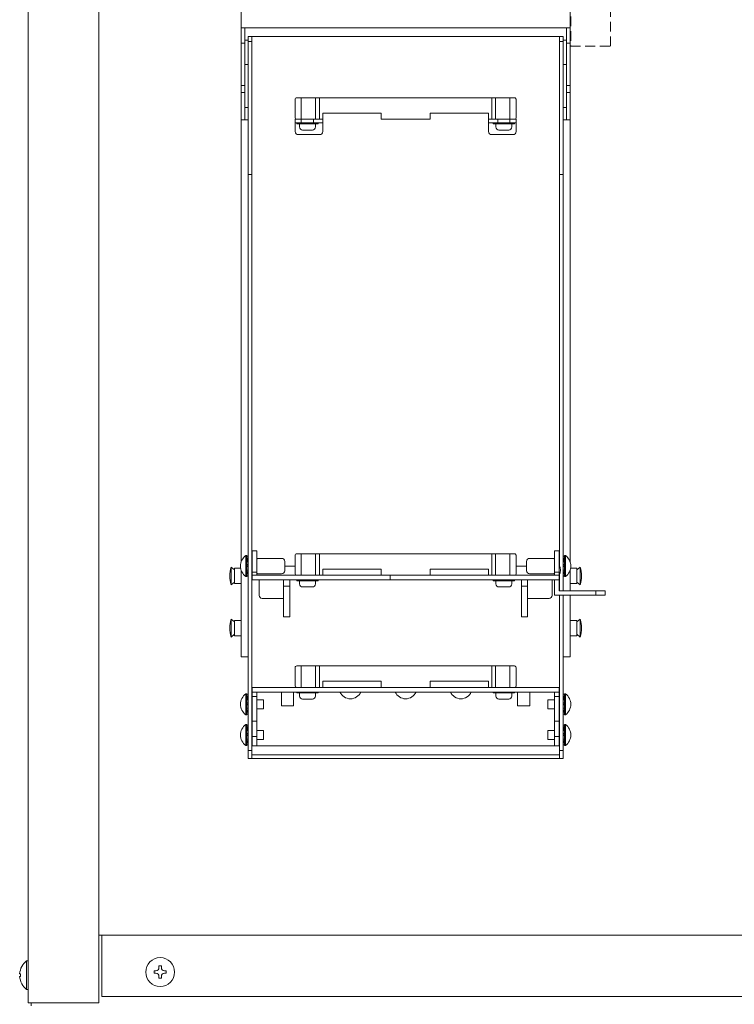
# Model space of a CAD drawing. Units: millimetres. Extents: x 105 to 3162, y 70 to 3206.
# Drawn here: x 1268 to 1501, y 1123 to 1444 of the extents above; entities that cross this region are included whole.
import ezdxf

# ---------------------------------------------------------------- set-up
doc = ezdxf.new("R2010")
doc.units = ezdxf.units.MM
doc.linetypes.add('DASHED2', pattern=[9.525, 6.35, -3.175])
doc.layers.get('0').update_dxf_attribs({"lineweight": 18})
for name, color, linetype, lineweight in [('SNS', 7, 'Continuous', 18), ('弱線', 133, 'Continuous', 13), ('略図不要線', 252, 'DASHED2', 18)]:
    doc.layers.add(name, color=color, linetype=linetype, lineweight=lineweight)

msp = doc.modelspace()

# ---------------------------------------------------------------- linework, layer by layer
for p, q in [((1293.83, 1617.8), (1293.83, 1123.8)), ((1270.83, 1607.8), (1270.83, 1123.8)), ((1293.83, 1547.8), (1293.83, 1145.8)), ((1293.83, 1145.8), (1663.83, 1145.8)), ((1294.83, 1145.8), (1294.83, 1125.8)), ((1662.83, 1125.8), (1294.83, 1125.8)), ((1270.83, 1123.8), (1293.83, 1123.8)), ((1271.83, 1123.8), (1271.83, 1122.8))]:
    msp.add_line(p, q)
msp.add_lwpolyline([(1270.83, 1137.5), (1270.83, 1128.1), (1270.33, 1128.1, -0.205718), (1268.05, 1132.4), (1268.33, 1132.4), (1268.33, 1133.2), (1268.05, 1133.2, -0.205718), (1270.33, 1137.5)], format="xyb", close=True)
msp.add_circle((1313.83, 1133.8), 4.7)
at = {"layer": 'SNS', "extrusion": (0, 1, 0)}
for p, q in [((1340.23, 1441.3), (1340.23, 1455.65)), ((1447.43, 1441.3), (1447.43, 1455.65)), ((1340.23, 1436.3), (1340.23, 1441.3)), ((1340.23, 1441.3), (1341.43, 1441.3)), ((1341.43, 1436.3), (1341.43, 1441.3)), ((1341.43, 1441.3), (1446.23, 1441.3)), ((1446.23, 1441.3), (1447.43, 1441.3)), ((1446.23, 1436.3), (1446.23, 1441.3)), ((1447.43, 1436.3), (1447.43, 1441.3)), ((1341.43, 1437.3), (1342.53, 1437.3)), ((1342.53, 1438.5), (1342.53, 1436.85)), ((1342.53, 1438.5), (1343.73, 1438.5)), ((1342.53, 1436.85), (1342.53, 1393.5)), ((1342.53, 1436.85), (1343.73, 1436.85)), ((1343.73, 1436.85), (1343.73, 1438.5)), ((1343.73, 1438.5), (1443.93, 1438.5)), ((1343.73, 1393.5), (1343.73, 1436.85)), ((1443.93, 1438.5), (1443.93, 1436.85)), ((1443.93, 1438.5), (1445.13, 1438.5)), ((1443.93, 1436.85), (1443.93, 1393.5)), ((1443.93, 1436.85), (1445.13, 1436.85)), ((1445.13, 1436.85), (1445.13, 1438.5)), ((1445.13, 1437.3), (1446.23, 1437.3)), ((1445.13, 1393.5), (1445.13, 1436.85)), ((1340.23, 1422.48), (1340.23, 1436.3)), ((1340.23, 1436.3), (1341.43, 1436.3)), ((1341.43, 1422.48), (1341.43, 1436.3)), ((1446.23, 1436.3), (1447.43, 1436.3)), ((1446.23, 1422.48), (1446.23, 1436.3)), ((1447.43, 1422.48), (1447.43, 1436.3)), ((1341.43, 1429.3), (1342.53, 1429.3)), ((1445.13, 1429.3), (1446.23, 1429.3)), ((1340.23, 1420.25), (1340.23, 1422.48)), ((1340.23, 1422.48), (1341.43, 1422.48)), ((1341.43, 1420.25), (1341.43, 1422.48)), ((1446.23, 1422.48), (1447.43, 1422.48)), ((1446.23, 1420.25), (1446.23, 1422.48)), ((1447.43, 1420.25), (1447.43, 1422.48)), ((1340.23, 1411.3), (1340.23, 1420.25)), ((1340.23, 1420.25), (1341.43, 1420.25)), ((1341.43, 1411.3), (1341.43, 1420.25)), ((1357.83, 1412), (1357.83, 1418)), ((1359.83, 1418.5), (1358.33, 1418.5)), ((1359.83, 1418.5), (1364.51, 1418.5)), ((1365.73, 1418.5), (1364.51, 1418.5)), ((1421.94, 1418.5), (1365.73, 1418.5)), ((1423.16, 1418.5), (1421.94, 1418.5)), ((1423.16, 1418.5), (1427.83, 1418.5)), ((1429.33, 1418.5), (1427.83, 1418.5)), ((1429.83, 1412), (1429.83, 1418)), ((1446.23, 1420.25), (1447.43, 1420.25)), ((1446.23, 1411.3), (1446.23, 1420.25)), ((1447.43, 1411.3), (1447.43, 1420.25)), ((1341.43, 1415.3), (1342.53, 1415.3)), ((1445.13, 1415.3), (1446.23, 1415.3)), ((1340.23, 1411.3), (1341.43, 1411.3)), ((1340.23, 1267.3), (1340.23, 1411.3)), ((1341.43, 1411.3), (1342.53, 1411.3)), ((1357.83, 1411.5), (1357.83, 1410.3)), ((1358.33, 1411.5), (1357.83, 1411.5)), ((1358.33, 1411.5), (1359.83, 1411.5)), ((1359.83, 1410.3), (1359.83, 1411.5)), ((1364.51, 1411.5), (1359.83, 1411.5)), ((1363.83, 1411.5), (1363.83, 1410.3)), ((1364.51, 1411.5), (1365.73, 1411.5)), ((1365.73, 1411.5), (1366.83, 1411.5)), ((1366.83, 1413.5), (1385.83, 1413.5)), ((1366.83, 1411.5), (1366.83, 1413.5)), ((1366.83, 1410.3), (1366.83, 1411.5)), ((1385.83, 1413.5), (1385.83, 1411.5)), ((1385.83, 1411.5), (1401.83, 1411.5)), ((1401.83, 1413.5), (1420.83, 1413.5)), ((1401.83, 1411.5), (1401.83, 1413.5)), ((1420.83, 1413.5), (1420.83, 1411.5)), ((1420.83, 1411.5), (1420.83, 1410.3)), ((1420.83, 1411.5), (1421.94, 1411.5)), ((1421.94, 1411.5), (1423.16, 1411.5)), ((1427.83, 1411.5), (1423.16, 1411.5)), ((1423.83, 1410.3), (1423.83, 1411.5)), ((1427.83, 1411.5), (1427.83, 1410.3)), ((1427.83, 1411.5), (1429.33, 1411.5)), ((1429.83, 1411.5), (1429.33, 1411.5)), ((1429.83, 1410.3), (1429.83, 1411.5)), ((1445.13, 1411.3), (1446.23, 1411.3)), ((1446.23, 1411.3), (1447.43, 1411.3)), ((1447.43, 1267.23), (1447.43, 1411.3)), ((1357.83, 1407.5), (1357.83, 1410.3)), ((1357.83, 1410.3), (1359.83, 1410.3)), ((1358.33, 1410), (1358.33, 1410.3)), ((1358.33, 1410), (1365.33, 1410)), ((1359.23, 1410), (1359.23, 1409)), ((1363.83, 1410.3), (1359.83, 1410.3)), ((1361.83, 1408), (1360.23, 1408)), ((1363.43, 1408), (1361.83, 1408)), ((1363.83, 1410.3), (1366.83, 1410.3)), ((1364.43, 1410), (1364.43, 1409)), ((1365.33, 1410), (1365.33, 1410.3)), ((1366.83, 1407.5), (1366.83, 1410.3)), ((1420.83, 1407.5), (1420.83, 1410.3)), ((1420.83, 1410.3), (1423.83, 1410.3)), ((1422.33, 1410), (1422.33, 1410.3)), ((1422.33, 1410), (1429.33, 1410)), ((1423.23, 1410), (1423.23, 1409)), ((1427.83, 1410.3), (1423.83, 1410.3)), ((1425.83, 1408), (1424.23, 1408)), ((1427.43, 1408), (1425.83, 1408)), ((1427.83, 1410.3), (1429.83, 1410.3)), ((1428.43, 1410), (1428.43, 1409)), ((1429.33, 1410), (1429.33, 1410.3)), ((1429.83, 1407.5), (1429.83, 1410.3)), ((1358.83, 1406.5), (1365.83, 1406.5)), ((1421.83, 1406.5), (1428.83, 1406.5)), ((1342.53, 1393.5), (1343.73, 1393.5)), ((1342.53, 1393.5), (1342.53, 1206)), ((1343.73, 1206), (1343.73, 1393.5)), ((1443.93, 1393.5), (1445.13, 1393.5)), ((1443.93, 1393.5), (1443.93, 1266.2)), ((1445.13, 1258), (1445.13, 1393.5)), ((1343.83, 1271), (1343.83, 1264)), ((1343.83, 1271), (1345.33, 1271)), ((1345.33, 1264), (1345.33, 1271)), ((1359.83, 1270.01), (1358.33, 1270.01)), ((1359.83, 1270.01), (1364.51, 1270.01)), ((1365.73, 1270.01), (1364.51, 1270.01)), ((1421.94, 1270.01), (1365.73, 1270.01)), ((1423.16, 1270.01), (1421.94, 1270.01)), ((1423.16, 1270.01), (1427.83, 1270.01)), ((1429.33, 1270.01), (1427.83, 1270.01)), ((1442.33, 1271), (1442.33, 1264)), ((1442.33, 1271), (1443.83, 1271)), ((1443.83, 1264), (1443.83, 1271)), ((1342.03, 1269.4), (1341.73, 1269.4)), ((1342.03, 1262.6), (1342.03, 1269.4)), ((1342.03, 1268.63), (1342.53, 1268.63)), ((1342.03, 1266.5), (1342.53, 1266.5)), ((1342.25, 1269.25), (1342.53, 1269.25)), ((1343.83, 1267.5), (1343.73, 1267.5)), ((1345.43, 1268.3), (1345.33, 1268.3)), ((1345.43, 1268.5), (1345.43, 1268.3)), ((1345.43, 1268.5), (1353.43, 1268.5)), ((1354.43, 1267.5), (1354.43, 1264.5)), ((1357.83, 1263.51), (1357.83, 1269.51)), ((1429.83, 1263.51), (1429.83, 1269.51)), ((1433.23, 1267.5), (1433.23, 1264.5)), ((1434.23, 1268.5), (1442.23, 1268.5)), ((1442.23, 1268.3), (1442.23, 1268.5)), ((1442.33, 1268.3), (1442.23, 1268.3)), ((1443.93, 1267.5), (1443.83, 1267.5)), ((1445.13, 1269.25), (1445.42, 1269.25)), ((1445.63, 1268.63), (1445.13, 1268.63)), ((1445.63, 1266.5), (1445.13, 1266.5)), ((1445.63, 1262.6), (1445.63, 1269.4)), ((1445.93, 1269.4), (1445.63, 1269.4)), ((1338.08, 1264.81), (1336.99, 1265.7)), ((1338.08, 1260.3), (1338.08, 1265.3)), ((1340.09, 1265.3), (1338.08, 1265.3)), ((1340.23, 1236.5), (1340.23, 1264.71)), ((1342.53, 1265.5), (1342.03, 1266.37)), ((1342.03, 1264.69), (1342.53, 1264.69)), ((1342.03, 1264.09), (1342.53, 1264.09)), ((1342.03, 1263.65), (1342.29, 1263.65)), ((1343.83, 1264.5), (1343.73, 1264.5)), ((1343.83, 1264), (1343.83, 1263.01)), ((1343.83, 1264), (1345.33, 1264)), ((1345.33, 1263.01), (1345.33, 1264)), ((1345.33, 1263.71), (1345.43, 1263.71)), ((1345.43, 1263.71), (1345.43, 1263.5)), ((1345.43, 1263.5), (1353.43, 1263.5)), ((1354.43, 1266), (1357.83, 1266)), ((1354.43, 1265.98), (1357.83, 1265.98)), ((1366.83, 1265.01), (1385.83, 1265.01)), ((1366.83, 1263.01), (1366.83, 1265.01)), ((1385.83, 1265.01), (1385.83, 1263.01)), ((1401.83, 1265.01), (1420.83, 1265.01)), ((1401.83, 1263.01), (1401.83, 1265.01)), ((1420.83, 1265.01), (1420.83, 1263.01)), ((1429.83, 1266), (1433.23, 1266)), ((1429.83, 1265.98), (1433.23, 1265.98)), ((1434.23, 1263.5), (1442.23, 1263.5)), ((1442.23, 1263.5), (1442.23, 1263.71)), ((1442.23, 1263.71), (1442.33, 1263.71)), ((1442.33, 1264), (1442.33, 1263.01)), ((1442.33, 1264), (1443.83, 1264)), ((1443.83, 1263.01), (1443.83, 1264)), ((1445.63, 1266.37), (1445.13, 1265.5)), ((1445.13, 1264.69), (1445.63, 1264.69)), ((1445.63, 1264.09), (1445.13, 1264.09)), ((1445.37, 1263.65), (1445.63, 1263.65)), ((1447.43, 1258), (1447.43, 1264.78)), ((1449.58, 1265.3), (1447.55, 1265.3)), ((1449.58, 1264.81), (1450.67, 1265.7)), ((1449.58, 1260.3), (1449.58, 1265.3)), ((1338.08, 1260.8), (1336.99, 1259.9)), ((1340.23, 1260.3), (1338.08, 1260.3)), ((1342.03, 1262.6), (1341.73, 1262.6)), ((1342.03, 1262.79), (1342.53, 1262.79)), ((1342.25, 1262.75), (1342.53, 1262.75)), ((1343.83, 1261.51), (1343.83, 1263.01)), ((1343.83, 1263.01), (1343.83, 1263.01)), ((1345.33, 1263.01), (1343.83, 1263.01)), ((1343.83, 1261.51), (1388.8, 1261.51)), ((1345.33, 1263.01), (1358.31, 1263.01)), ((1351.33, 1263.01), (1345.33, 1263.01)), ((1345.33, 1263.01), (1351.33, 1263.01)), ((1346.08, 1261.51), (1346.08, 1256.47)), ((1351.33, 1263.01), (1351.33, 1263.01)), ((1354.08, 1261.5), (1354.08, 1261.51)), ((1354.08, 1261.51), (1354.08, 1261.51)), ((1354.08, 1261.5), (1356.08, 1261.5)), ((1354.08, 1259.47), (1354.08, 1261.5)), ((1356.08, 1261.5), (1356.08, 1261.51)), ((1356.08, 1259.47), (1356.08, 1261.5)), ((1358.33, 1261.21), (1358.33, 1261.51)), ((1358.33, 1261.21), (1365.33, 1261.21)), ((1359.23, 1261.21), (1359.23, 1260.21)), ((1360.23, 1263.01), (1360.23, 1263.01)), ((1363.43, 1263.01), (1363.43, 1263.01)), ((1364.43, 1261.21), (1364.43, 1260.21)), ((1365.33, 1261.21), (1365.33, 1261.51)), ((1366.83, 1263.01), (1373.83, 1263.01)), ((1373.83, 1263.01), (1366.83, 1263.01)), ((1373.83, 1263.01), (1385.83, 1263.01)), ((1373.83, 1263.01), (1373.83, 1263.01)), ((1385.83, 1263.01), (1386.83, 1263.01)), ((1386.83, 1263.01), (1386.83, 1263.01)), ((1388.8, 1261.51), (1388.8, 1263)), ((1388.8, 1263), (1443.83, 1263)), ((1388.8, 1261.51), (1443.83, 1261.51)), ((1392.03, 1263.01), (1395.63, 1263.01)), ((1400.83, 1263.01), (1400.83, 1263.01)), ((1400.83, 1263.01), (1401.83, 1263.01)), ((1401.83, 1263.01), (1413.83, 1263.01)), ((1413.83, 1263.01), (1420.83, 1263.01)), ((1413.83, 1263.01), (1413.83, 1263.01)), ((1420.83, 1263.01), (1413.83, 1263.01)), ((1422.33, 1261.21), (1422.33, 1261.51)), ((1422.33, 1261.21), (1429.33, 1261.21)), ((1423.23, 1261.21), (1423.23, 1260.21)), ((1424.23, 1263.01), (1424.23, 1263.01)), ((1427.43, 1263.01), (1427.43, 1263.01)), ((1428.43, 1261.21), (1428.43, 1260.21)), ((1429.33, 1261.21), (1429.33, 1261.51)), ((1429.36, 1263.01), (1442.33, 1263.01)), ((1431.58, 1261.5), (1431.58, 1261.51)), ((1431.58, 1259.47), (1431.58, 1261.5)), ((1431.58, 1261.5), (1433.58, 1261.5)), ((1433.58, 1261.5), (1433.58, 1261.51)), ((1433.58, 1261.51), (1433.58, 1261.51)), ((1433.58, 1261.51), (1441.58, 1261.51)), ((1433.58, 1261.51), (1433.58, 1261.51)), ((1433.58, 1259.47), (1433.58, 1261.5)), ((1442.33, 1263.01), (1436.33, 1263.01)), ((1436.33, 1263.01), (1442.33, 1263.01)), ((1436.33, 1263.01), (1436.33, 1263.01)), ((1441.58, 1256.47), (1441.58, 1261.51)), ((1441.58, 1261.51), (1441.58, 1261.51)), ((1443.83, 1263.01), (1442.33, 1263.01)), ((1442.33, 1261.5), (1443.83, 1261.51)), ((1442.33, 1256.5), (1442.33, 1261.5)), ((1443.83, 1263), (1443.83, 1263.01)), ((1443.83, 1261.51), (1443.83, 1263)), ((1443.83, 1261.51), (1443.83, 1258)), ((1443.93, 1263.21), (1443.93, 1258)), ((1445.63, 1262.79), (1445.13, 1262.79)), ((1445.13, 1262.75), (1445.42, 1262.75)), ((1445.93, 1262.6), (1445.63, 1262.6)), ((1449.58, 1260.3), (1447.43, 1260.3)), ((1449.58, 1260.8), (1450.67, 1259.9)), ((1354.08, 1259.47), (1356.08, 1259.47)), ((1354.08, 1249.47), (1354.08, 1259.47)), ((1356.08, 1249.47), (1356.08, 1259.47)), ((1361.83, 1259.21), (1360.23, 1259.21)), ((1363.43, 1259.21), (1361.83, 1259.21)), ((1425.83, 1259.21), (1424.23, 1259.21)), ((1427.43, 1259.21), (1425.83, 1259.21)), ((1431.58, 1249.47), (1431.58, 1259.47)), ((1431.58, 1259.47), (1433.58, 1259.47)), ((1433.58, 1249.47), (1433.58, 1259.47)), ((1443.83, 1258), (1455.83, 1258)), ((1455.83, 1258), (1455.83, 1256.49)), ((1458.83, 1258), (1455.83, 1258)), ((1458.83, 1256.49), (1458.83, 1258)), ((1347.08, 1255.47), (1354.08, 1255.47)), ((1433.58, 1255.47), (1440.58, 1255.47)), ((1455.83, 1256.49), (1442.33, 1256.5)), ((1443.93, 1256.5), (1443.93, 1206)), ((1445.13, 1206), (1445.13, 1256.5)), ((1447.43, 1236.5), (1447.43, 1256.5)), ((1455.83, 1256.49), (1458.83, 1256.49)), ((1338.08, 1247.81), (1336.99, 1248.7)), ((1338.08, 1243.3), (1338.08, 1248.3)), ((1340.23, 1248.3), (1338.08, 1248.3)), ((1354.08, 1249.47), (1356.08, 1249.47)), ((1431.58, 1249.47), (1433.58, 1249.47)), ((1449.58, 1248.3), (1447.43, 1248.3)), ((1449.58, 1247.81), (1450.67, 1248.7)), ((1449.58, 1243.3), (1449.58, 1248.3)), ((1338.08, 1243.8), (1336.99, 1242.9)), ((1340.23, 1243.3), (1338.08, 1243.3)), ((1449.58, 1243.3), (1447.43, 1243.3)), ((1449.58, 1243.8), (1450.67, 1242.9)), ((1340.23, 1236.5), (1342.53, 1236.5)), ((1445.13, 1236.5), (1447.43, 1236.5)), ((1357.83, 1227), (1357.83, 1233)), ((1359.83, 1233.5), (1358.33, 1233.5)), ((1359.83, 1233.5), (1364.51, 1233.5)), ((1365.73, 1233.5), (1364.51, 1233.5)), ((1421.94, 1233.5), (1365.73, 1233.5)), ((1423.16, 1233.5), (1421.94, 1233.5)), ((1423.16, 1233.5), (1427.83, 1233.5)), ((1429.33, 1233.5), (1427.83, 1233.5)), ((1429.83, 1227), (1429.83, 1233)), ((1366.83, 1228.5), (1385.83, 1228.5)), ((1366.83, 1226.5), (1366.83, 1228.5)), ((1385.83, 1228.5), (1385.83, 1226.5)), ((1401.83, 1228.5), (1420.83, 1228.5)), ((1401.83, 1226.5), (1401.83, 1228.5)), ((1420.83, 1228.5), (1420.83, 1226.5)), ((1343.83, 1225), (1343.83, 1226.5)), ((1443.83, 1226.5), (1343.83, 1226.5)), ((1343.83, 1223.5), (1343.83, 1225)), ((1443.83, 1225), (1343.83, 1225)), ((1345.33, 1223.5), (1345.33, 1225)), ((1353.33, 1220.5), (1353.33, 1225)), ((1357.33, 1225), (1357.33, 1220.5)), ((1358.33, 1224.7), (1358.33, 1225)), ((1365.33, 1224.7), (1365.33, 1225)), ((1422.33, 1224.7), (1422.33, 1225)), ((1429.33, 1224.7), (1429.33, 1225)), ((1430.33, 1220.5), (1430.33, 1225)), ((1434.33, 1225), (1434.33, 1220.5)), ((1442.33, 1223.5), (1442.33, 1225)), ((1443.83, 1225), (1443.83, 1226.5)), ((1443.83, 1223.5), (1443.83, 1225)), ((1342.03, 1224.4), (1341.73, 1224.4)), ((1342.03, 1217.6), (1342.03, 1224.4)), ((1342.03, 1223.63), (1342.53, 1223.63)), ((1342.25, 1224.25), (1342.53, 1224.25)), ((1343.83, 1222.5), (1343.73, 1222.5)), ((1343.83, 1223.5), (1345.33, 1223.5)), ((1343.83, 1223.5), (1343.83, 1215.5)), ((1345.33, 1215.5), (1345.33, 1223.5)), ((1347.53, 1222.5), (1345.33, 1222.5)), ((1347.53, 1219.5), (1347.53, 1222.5)), ((1358.33, 1224.7), (1365.33, 1224.7)), ((1359.23, 1224.7), (1359.23, 1223.7)), ((1361.83, 1222.7), (1360.23, 1222.7)), ((1363.43, 1222.7), (1361.83, 1222.7)), ((1364.43, 1224.7), (1364.43, 1223.7)), ((1422.33, 1224.7), (1429.33, 1224.7)), ((1423.23, 1224.7), (1423.23, 1223.7)), ((1425.83, 1222.7), (1424.23, 1222.7)), ((1427.43, 1222.7), (1425.83, 1222.7)), ((1428.43, 1224.7), (1428.43, 1223.7)), ((1440.13, 1219.5), (1440.13, 1222.5)), ((1442.33, 1222.5), (1440.13, 1222.5)), ((1442.33, 1223.5), (1443.83, 1223.5)), ((1442.33, 1223.5), (1442.33, 1215.5)), ((1443.83, 1215.5), (1443.83, 1223.5)), ((1443.93, 1222.5), (1443.83, 1222.5)), ((1445.13, 1224.25), (1445.42, 1224.25)), ((1445.63, 1223.63), (1445.13, 1223.63)), ((1445.63, 1217.6), (1445.63, 1224.4)), ((1445.93, 1224.4), (1445.63, 1224.4)), ((1342.03, 1221.5), (1342.53, 1221.5)), ((1342.53, 1220.5), (1342.03, 1221.37)), ((1342.03, 1219.69), (1342.53, 1219.69)), ((1342.03, 1219.09), (1342.53, 1219.09)), ((1342.03, 1218.65), (1342.29, 1218.65)), ((1343.83, 1219.5), (1343.73, 1219.5)), ((1347.53, 1219.5), (1345.33, 1219.5)), ((1357.33, 1220.5), (1353.33, 1220.5)), ((1434.33, 1220.5), (1430.33, 1220.5)), ((1442.33, 1219.5), (1440.13, 1219.5)), ((1443.93, 1219.5), (1443.83, 1219.5)), ((1445.63, 1221.5), (1445.13, 1221.5)), ((1445.63, 1221.37), (1445.13, 1220.5)), ((1445.13, 1219.69), (1445.63, 1219.69)), ((1445.63, 1219.09), (1445.13, 1219.09)), ((1445.37, 1218.65), (1445.63, 1218.65)), ((1342.03, 1217.6), (1341.73, 1217.6)), ((1342.03, 1217.79), (1342.53, 1217.79)), ((1342.25, 1217.75), (1342.53, 1217.75)), ((1343.83, 1215.5), (1345.33, 1215.5)), ((1343.83, 1215.5), (1343.83, 1210.5)), ((1345.33, 1210.5), (1345.33, 1215.5)), ((1442.33, 1215.5), (1442.33, 1210.5)), ((1442.33, 1215.5), (1443.83, 1215.5)), ((1443.83, 1210.5), (1443.83, 1215.5)), ((1445.63, 1217.79), (1445.13, 1217.79)), ((1445.13, 1217.75), (1445.42, 1217.75)), ((1445.93, 1217.6), (1445.63, 1217.6)), ((1342.03, 1214.4), (1341.73, 1214.4)), ((1342.03, 1207.6), (1342.03, 1214.4)), ((1342.03, 1213.63), (1342.53, 1213.63)), ((1342.25, 1214.25), (1342.53, 1214.25)), ((1343.83, 1212.5), (1343.73, 1212.5)), ((1347.53, 1212.5), (1345.33, 1212.5)), ((1347.53, 1209.5), (1347.53, 1212.5)), ((1440.13, 1209.5), (1440.13, 1212.5)), ((1442.33, 1212.5), (1440.13, 1212.5)), ((1443.93, 1212.5), (1443.83, 1212.5)), ((1445.13, 1214.25), (1445.42, 1214.25)), ((1445.63, 1213.63), (1445.13, 1213.63)), ((1445.63, 1207.6), (1445.63, 1214.4)), ((1445.93, 1214.4), (1445.63, 1214.4)), ((1342.03, 1211.5), (1342.53, 1211.5)), ((1342.53, 1210.5), (1342.03, 1211.37)), ((1342.03, 1209.69), (1342.53, 1209.69)), ((1342.03, 1209.09), (1342.53, 1209.09)), ((1343.83, 1209.5), (1343.73, 1209.5)), ((1343.83, 1210.5), (1345.33, 1210.5)), ((1343.83, 1210.5), (1343.83, 1207.5)), ((1345.33, 1207.5), (1345.33, 1210.5)), ((1347.53, 1209.5), (1345.33, 1209.5)), ((1442.33, 1209.5), (1440.13, 1209.5)), ((1442.33, 1210.5), (1442.33, 1207.5)), ((1442.33, 1210.5), (1443.83, 1210.5)), ((1443.83, 1207.5), (1443.83, 1210.5)), ((1443.93, 1209.5), (1443.83, 1209.5)), ((1445.63, 1211.5), (1445.13, 1211.5)), ((1445.63, 1211.37), (1445.13, 1210.5)), ((1445.13, 1209.69), (1445.63, 1209.69)), ((1445.63, 1209.09), (1445.13, 1209.09)), ((1342.03, 1207.6), (1341.73, 1207.6)), ((1342.03, 1208.65), (1342.29, 1208.65)), ((1342.03, 1207.79), (1342.53, 1207.79)), ((1342.25, 1207.75), (1342.53, 1207.75)), ((1342.53, 1206), (1342.53, 1203.36)), ((1342.53, 1206), (1343.73, 1206)), ((1343.73, 1207.84), (1343.83, 1207.84)), ((1343.73, 1203.36), (1343.73, 1206)), ((1343.83, 1207.5), (1345.33, 1207.5)), ((1345.33, 1207.5), (1442.33, 1207.5)), ((1442.33, 1207.5), (1443.83, 1207.5)), ((1443.83, 1207.84), (1443.93, 1207.84)), ((1443.93, 1206), (1443.93, 1203.36)), ((1443.93, 1206), (1445.13, 1206)), ((1445.63, 1207.79), (1445.13, 1207.79)), ((1445.13, 1207.75), (1445.42, 1207.75)), ((1445.13, 1203.36), (1445.13, 1206)), ((1445.37, 1208.65), (1445.63, 1208.65)), ((1445.93, 1207.6), (1445.63, 1207.6)), ((1342.53, 1203.36), (1343.73, 1203.36)), ((1343.73, 1204.49), (1443.93, 1204.49)), ((1343.73, 1203.36), (1443.93, 1203.36)), ((1443.93, 1203.36), (1445.13, 1203.36))]:
    msp.add_line(p, q, dxfattribs=at)
at = {"layer": 'SNS'}
for centre, radius, start, end in [((1358.33, 1418), 0.5, 89.9995, 180.0005), ((1429.33, 1418), 0.5, 359.9995, 90.0005), ((1358.33, 1412), 0.5, 180.0007, 267.8729), ((1429.33, 1412), 0.5, 272.1271, 359.9993), ((1360.23, 1409), 1, 180, 270), ((1363.43, 1409), 1, 270, 0), ((1424.23, 1409), 1, 180, 270), ((1427.43, 1409), 1, 270, 0), ((1358.83, 1407.5), 1, 180, 270), ((1365.83, 1407.5), 1, 270, 0), ((1421.83, 1407.5), 1, 180, 270), ((1428.83, 1407.5), 1, 270, 0), ((1358.33, 1269.51), 0.5, 89.9995, 180.0005), ((1429.33, 1269.51), 0.5, 359.9995, 90.0005), ((1344.28, 1266), 4.25, 126.8165, 233.1835), ((1353.43, 1267.5), 1, 360, 90), ((1434.23, 1267.5), 1, 90, 180), ((1443.39, 1266), 4.25, 306.8165, 53.1835), ((1345.34, 1262.8), 8.83, 160.837, 199.163), ((1353.43, 1264.5), 1, 270, 0), ((1358.33, 1263.51), 0.5, 180.0007, 267.8729), ((1429.33, 1263.51), 0.5, 272.1271, 359.9993), ((1434.23, 1264.5), 1, 180, 270), ((1441.33, 1264.7), 3, 326.4427, 33.5573), ((1442.33, 1262.8), 8.83, 340.837, 19.163), ((1360.23, 1260.21), 1, 180, 270), ((1363.43, 1260.21), 1, 270, 0), ((1424.23, 1260.21), 1, 180, 270), ((1427.43, 1260.21), 1, 270, 0), ((1345.34, 1245.8), 8.83, 160.837, 199.163), ((1442.33, 1245.8), 8.83, 340.837, 19.163), ((1358.33, 1233), 0.5, 89.9995, 180.0005), ((1429.33, 1233), 0.5, 359.9995, 90.0005), ((1358.33, 1227), 0.5, 180.0007, 267.8729), ((1375.83, 1226.5), 3.71, 203.861, 336.139), ((1393.83, 1226.5), 3.71, 203.861, 336.139), ((1411.83, 1226.5), 3.71, 203.861, 336.139), ((1429.33, 1227), 0.5, 272.1271, 359.9993), ((1344.28, 1221), 4.25, 126.8165, 233.1835), ((1360.23, 1223.7), 1, 180, 270), ((1363.43, 1223.7), 1, 270, 0), ((1424.23, 1223.7), 1, 180, 270), ((1427.43, 1223.7), 1, 270, 0), ((1443.39, 1221), 4.25, 306.8165, 53.1835), ((1344.28, 1211), 4.25, 126.8165, 233.1835), ((1443.39, 1211), 4.25, 306.8165, 53.1835)]:
    msp.add_arc(centre, radius, start, end, dxfattribs=at)
for centre, major_axis, ratio, start_param, end_param in [((1342.25, 1266), (0, 3.25), 0.575221, 6.128726, 6.397041), ((1342.25, 1266), (1.52, -3.21), 0.341199, 2.041965, 2.31028), ((1342.25, 1266), (1.12, -2.38), 0.341199, 1.987383, 2.350278), ((1445.42, 1266), (0, -3.25), 0.575221, 3.027737, 3.296052), ((1445.42, 1266), (-1.52, -3.21), 0.341199, 3.972906, 4.241221), ((1445.42, 1266), (-1.12, -2.38), 0.341199, 3.932908, 4.295802), ((1342.25, 1266), (1.52, -3.21), 0.341199, 5.224162, 5.492477), ((1445.42, 1266), (-1.52, -3.21), 0.341199, 0.790709, 1.059024), ((1342.25, 1266), (0, -3.25), 0.575221, 6.16933, 6.283185), ((1388.83, 1263.01), (-45, 0), 0.000009, 0, 1.570067), ((1361.83, 1263.01), (-1.6, 0), 0.000009, 0, 3.141593), ((1393.83, 1263.01), (-7, 0), 0.000009, 0, 3.141593), ((1393.83, 1263.01), (7, 0), 0.000009, 1.83076, 3.141593), ((1393.83, 1263.01), (7, 0), 0.000009, 0, 1.310833), ((1425.83, 1263.01), (-1.6, 0), 0.000009, 0, 3.141593), ((1445.42, 1266), (0, 3.25), 0.575221, 3.141593, 3.255448), ((1347.08, 1256.47), (-1, 0), 0.999849, 0, 1.570796), ((1440.58, 1256.47), (-1, 0), 0.999849, 1.570796, 3.141593), ((1342.25, 1221), (0, 3.25), 0.575221, 6.128726, 6.397041), ((1342.25, 1221), (1.52, -3.21), 0.341199, 2.041965, 2.31028), ((1342.25, 1221), (1.12, -2.38), 0.341199, 1.987383, 2.350278), ((1445.42, 1221), (0, -3.25), 0.575221, 3.027737, 3.296052), ((1445.42, 1221), (-1.52, -3.21), 0.341199, 3.972906, 4.241221), ((1445.42, 1221), (-1.12, -2.38), 0.341199, 3.932908, 4.295802), ((1342.25, 1221), (1.52, -3.21), 0.341199, 5.224162, 5.492477), ((1445.42, 1221), (-1.52, -3.21), 0.341199, 0.790709, 1.059024), ((1342.25, 1221), (0, -3.25), 0.575221, 6.16933, 6.283185), ((1445.42, 1221), (0, 3.25), 0.575221, 3.141593, 3.255448), ((1342.25, 1211), (0, 3.25), 0.575221, 6.128726, 6.397041), ((1342.25, 1211), (1.52, -3.21), 0.341199, 2.041965, 2.31028), ((1342.25, 1211), (1.12, -2.38), 0.341199, 1.987383, 2.350278), ((1445.42, 1211), (0, -3.25), 0.575221, 3.027737, 3.296052), ((1445.42, 1211), (-1.52, -3.21), 0.341199, 3.972906, 4.241221), ((1445.42, 1211), (-1.12, -2.38), 0.341199, 3.932908, 4.295802), ((1342.25, 1211), (1.52, -3.21), 0.341199, 5.224162, 5.492477), ((1445.42, 1211), (-1.52, -3.21), 0.341199, 0.790709, 1.059024), ((1342.25, 1211), (0, -3.25), 0.575221, 6.16933, 6.283185), ((1445.42, 1211), (0, 3.25), 0.575221, 3.141593, 3.255448)]:
    msp.add_ellipse(centre, major_axis=major_axis, ratio=ratio, start_param=start_param, end_param=end_param, dxfattribs=at)
at = {"layer": '弱線', "extrusion": (0, 1, 0)}
for p, q in [((1359.83, 1411.5), (1359.83, 1418.5)), ((1364.51, 1411.5), (1364.51, 1418.5)), ((1365.73, 1411.5), (1365.73, 1418.5)), ((1421.94, 1411.5), (1421.94, 1418.5)), ((1423.16, 1411.5), (1423.16, 1418.5)), ((1427.83, 1411.5), (1427.83, 1418.5)), ((1359.83, 1263.01), (1359.83, 1270.01)), ((1364.51, 1263.01), (1364.51, 1270.01)), ((1365.73, 1263.01), (1365.73, 1270.01)), ((1421.94, 1263.01), (1421.94, 1270.01)), ((1423.16, 1263.01), (1423.16, 1270.01)), ((1427.83, 1263.01), (1427.83, 1270.01)), ((1341.73, 1262.6), (1341.73, 1269.4)), ((1445.93, 1262.6), (1445.93, 1269.4)), ((1336.99, 1259.9), (1336.99, 1265.7)), ((1450.67, 1259.9), (1450.67, 1265.7)), ((1336.99, 1242.9), (1336.99, 1248.7)), ((1450.67, 1242.9), (1450.67, 1248.7)), ((1359.83, 1226.5), (1359.83, 1233.5)), ((1364.51, 1226.5), (1364.51, 1233.5)), ((1365.73, 1226.5), (1365.73, 1233.5)), ((1421.94, 1226.5), (1421.94, 1233.5)), ((1423.16, 1226.5), (1423.16, 1233.5)), ((1427.83, 1226.5), (1427.83, 1233.5)), ((1341.73, 1217.6), (1341.73, 1224.4)), ((1445.93, 1217.6), (1445.93, 1224.4)), ((1341.73, 1207.6), (1341.73, 1214.4)), ((1445.93, 1207.6), (1445.93, 1214.4))]:
    msp.add_line(p, q, dxfattribs=at)
at = {"layer": '弱線'}
msp.add_lwpolyline([(1270.33, 1137.5), (1270.33, 1128.1)], dxfattribs=at)
msp.add_lwpolyline([(1313.43, 1132.4), (1313.43, 1131.8), (1314.23, 1131.8), (1314.23, 1132.4, -0.414214), (1315.23, 1133.4), (1315.83, 1133.4), (1315.83, 1134.2), (1315.23, 1134.2, -0.414214), (1314.23, 1135.2), (1314.23, 1135.8), (1313.43, 1135.8), (1313.43, 1135.2, -0.414214), (1312.43, 1134.2), (1311.83, 1134.2), (1311.83, 1133.4), (1312.43, 1133.4, -0.414214)], format="xyb", close=True, dxfattribs=at)
at = {"layer": '略図不要線', "ltscale": 0.5}
msp.add_lwpolyline([(1447.62, 1435.3), (1460.62, 1435.3), (1460.62, 1559.3), (1447.62, 1559.3)], close=True, dxfattribs=at)

doc.saveas('drawing.dxf')
